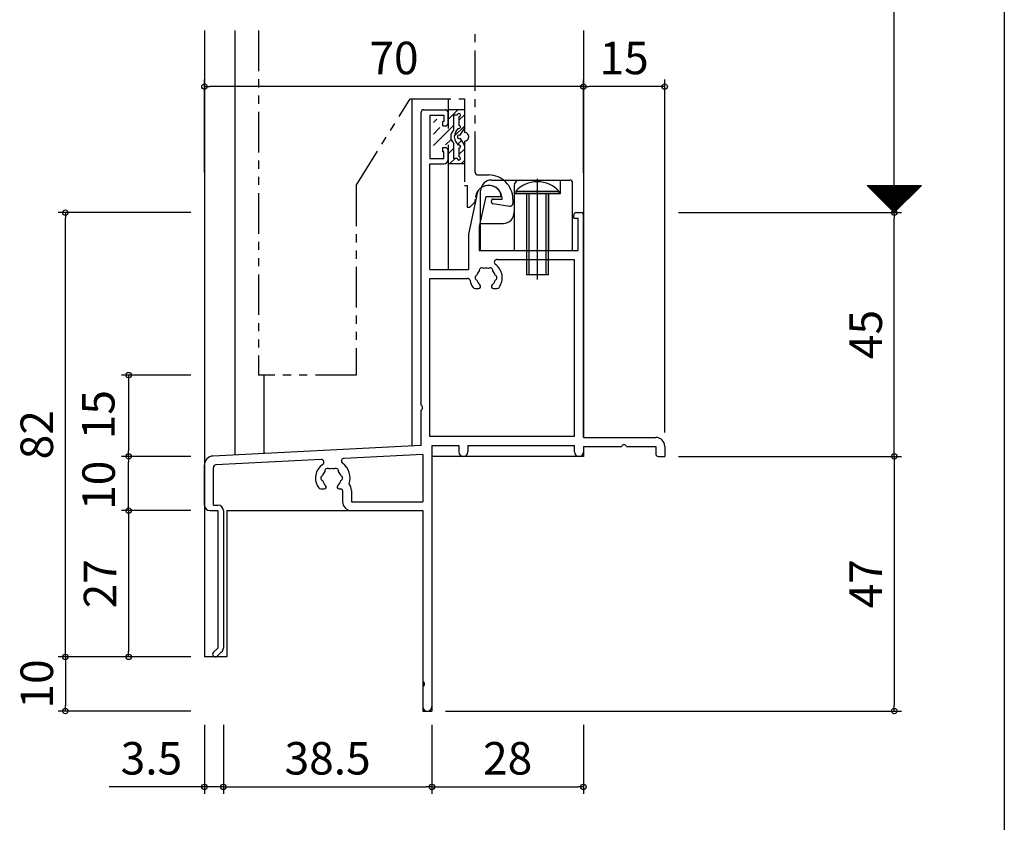
# Model space of a CAD drawing. Units: millimetres. Extents: x -355 to 380, y -554 to 538.
# Drawn here: x 198 to 380, y -357 to -209 of the extents above; entities that cross this region are included whole.
import ezdxf

# ---------------------------------------------------------------- set-up
doc = ezdxf.new("R2010")
doc.units = ezdxf.units.MM
doc.linetypes.add('PHANTOM', pattern=[15, 7.5, -1.5, 1.5, -1.5, 1.5, -1.5])
doc.layers.add('AM_0', color=7, linetype='Continuous')
doc.layers.add('AM_12', color=7, linetype='Continuous')
doc.styles.get("Standard").update_dxf_attribs({"font": 'ROMANS', "bigfont": 'EXTFONT'})
doc.dimstyles.new('ISO-25', dxfattribs={"dimtxt": 2.5, "dimasz": 2.5, "dimexe": 1.25, "dimexo": 0.625, "dimtad": 1, "dimtxsty": 'Standard', "dimcen": 2.5, "dimadec": 0, "dimazin": 0, "dimtfac": 1, "dimtmove": 0, "dimatfit": 3, "dimfxl": 1, "dimarcsym": 0})

# ---------------------------------------------------------------- blocks, each defined once
blk = doc.blocks.new('_ORIGIN')
at = {"color": 0, "linetype": 'ByBlock', "lineweight": -2}
blk.add_line((0, 0), (-1, 0), dxfattribs=at)
blk.add_circle((0, 0), 0.5, dxfattribs=at)
blk = doc.blocks.new('*D120')
at = {"color": 0, "lineweight": -2}
for p, q in [((319.83, -145.25), (360.99, -145.25)), ((359.69, -243.46), (359.69, -146.25)), ((319.83, -244.46), (360.99, -244.46))]:
    blk.add_line(p, q, dxfattribs=at)
at = {"layer": 'Defpoints', "color": 0}
for p in [(317.29, -145.25), (359.69, -145.25), (317.29, -244.46)]:
    blk.add_point(p, dxfattribs=at)
at = {"color": 0, "lineweight": -2}
for p, rotation in [((359.69, -145.25), 90), ((359.69, -244.46), 270)]:
    blk.add_blockref('_ORIGIN', p, dxfattribs=dict(at, rotation=rotation))
blk = doc.blocks.new('*D122')
at = {"layer": 'AM_0', "color": 0, "lineweight": -2}
for p, q in [((319.83, -244.46), (360.99, -244.46)), ((359.69, -288.46), (359.69, -245.46)), ((319.83, -289.46), (360.99, -289.46))]:
    blk.add_line(p, q, dxfattribs=at)
at = {"layer": 'Defpoints', "color": 0}
for p in [(317.29, -244.46), (359.69, -244.46), (317.29, -289.46)]:
    blk.add_point(p, dxfattribs=at)
at = {"layer": 'AM_0', "color": 0, "lineweight": -2}
for p, rotation in [((359.69, -244.46), 90), ((359.69, -289.46), 270)]:
    blk.add_blockref('_ORIGIN', p, dxfattribs=dict(at, rotation=rotation))
at = {"layer": 'AM_0', "color": 0, "insert": (355.19, -266.96), "char_height": 6, "attachment_point": 5, "rotation": 90}
blk.add_mtext('45', dxfattribs=at)
blk = doc.blocks.new('*D123')
at = {"color": 0, "lineweight": -2}
for p, q in [((232.29, -237.04), (232.29, -219.9)), ((302.29, -237.14), (302.29, -219.9)), ((301.29, -221.2), (233.29, -221.2))]:
    blk.add_line(p, q, dxfattribs=at)
at = {"layer": 'Defpoints', "color": 0}
for p in [(232.29, -221.2), (232.29, -239.58), (302.29, -239.68)]:
    blk.add_point(p, dxfattribs=at)
at = {"color": 0, "lineweight": -2, "rotation": 180}
blk.add_blockref('_ORIGIN', (232.29, -221.2), dxfattribs=at)
at = {"color": 0, "lineweight": -2}
blk.add_blockref('_ORIGIN', (302.29, -221.2), dxfattribs=at)
at = {"color": 0, "insert": (267.29, -216.7), "char_height": 6, "attachment_point": 5}
blk.add_mtext('70', dxfattribs=at)
blk = doc.blocks.new('*D127')
at = {"layer": 'AM_0', "color": 0, "lineweight": -2}
for p, q in [((229.75, -326.46), (205.31, -326.46)), ((206.61, -327.46), (206.61, -335.46)), ((229.75, -336.46), (205.31, -336.46))]:
    blk.add_line(p, q, dxfattribs=at)
at = {"layer": 'Defpoints', "color": 0}
for p in [(232.29, -326.46), (206.61, -336.46), (232.29, -336.46)]:
    blk.add_point(p, dxfattribs=at)
at = {"layer": 'AM_0', "color": 0, "lineweight": -2}
for p, rotation in [((206.61, -326.46), 90), ((206.61, -336.46), 270)]:
    blk.add_blockref('_ORIGIN', p, dxfattribs=dict(at, rotation=rotation))
at = {"layer": 'AM_0', "color": 0, "insert": (202.11, -331.46), "char_height": 6, "attachment_point": 5, "rotation": 90}
blk.add_mtext('10', dxfattribs=at)
blk = doc.blocks.new('*D128')
at = {"layer": 'AM_0', "color": 0, "lineweight": -2}
for p, q in [((232.29, -339), (232.29, -351.76)), ((235.79, -339), (235.79, -351.76)), ((231.29, -350.46), (214.72, -350.46)), ((235.79, -350.46), (232.29, -350.46)), ((236.79, -350.46), (237.79, -350.46))]:
    blk.add_line(p, q, dxfattribs=at)
at = {"layer": 'Defpoints', "color": 0}
for p in [(232.29, -336.46), (235.79, -336.46), (235.79, -350.46)]:
    blk.add_point(p, dxfattribs=at)
at = {"layer": 'AM_0', "color": 0, "lineweight": -2}
blk.add_blockref('_ORIGIN', (232.29, -350.46), dxfattribs=at)
at = {"layer": 'AM_0', "color": 0, "lineweight": -2, "rotation": 180}
blk.add_blockref('_ORIGIN', (235.79, -350.46), dxfattribs=at)
at = {"layer": 'AM_0', "color": 0, "insert": (222.5, -345.96), "char_height": 6, "attachment_point": 5}
blk.add_mtext('3.5', dxfattribs=at)
blk = doc.blocks.new('*D129')
at = {"layer": 'AM_0', "color": 0, "lineweight": -2}
for p, q in [((235.79, -339), (235.79, -351.76)), ((274.29, -339), (274.29, -351.76)), ((236.79, -350.46), (273.29, -350.46))]:
    blk.add_line(p, q, dxfattribs=at)
at = {"layer": 'Defpoints', "color": 0}
for p in [(235.79, -336.46), (274.29, -336.46), (274.29, -350.46)]:
    blk.add_point(p, dxfattribs=at)
at = {"layer": 'AM_0', "color": 0, "lineweight": -2, "rotation": 180}
blk.add_blockref('_ORIGIN', (235.79, -350.46), dxfattribs=at)
at = {"layer": 'AM_0', "color": 0, "lineweight": -2}
blk.add_blockref('_ORIGIN', (274.29, -350.46), dxfattribs=at)
at = {"layer": 'AM_0', "color": 0, "insert": (255.04, -345.96), "char_height": 6, "attachment_point": 5}
blk.add_mtext('38.5', dxfattribs=at)
blk = doc.blocks.new('*D130')
at = {"layer": 'AM_0', "color": 0, "lineweight": -2}
for p, q in [((274.29, -339), (274.29, -351.76)), ((302.29, -339), (302.29, -351.76)), ((275.29, -350.46), (301.29, -350.46))]:
    blk.add_line(p, q, dxfattribs=at)
at = {"layer": 'Defpoints', "color": 0}
for p in [(274.29, -336.46), (302.29, -336.46), (302.29, -350.46)]:
    blk.add_point(p, dxfattribs=at)
at = {"layer": 'AM_0', "color": 0, "lineweight": -2, "rotation": 180}
blk.add_blockref('_ORIGIN', (274.29, -350.46), dxfattribs=at)
at = {"layer": 'AM_0', "color": 0, "lineweight": -2}
blk.add_blockref('_ORIGIN', (302.29, -350.46), dxfattribs=at)
at = {"layer": 'AM_0', "color": 0, "insert": (288.29, -345.96), "char_height": 6, "attachment_point": 5}
blk.add_mtext('28', dxfattribs=at)
blk = doc.blocks.new('*D133')
at = {"layer": 'AM_0', "color": 0, "lineweight": -2}
for p, q in [((302.29, -218.66), (302.29, -219.9)), ((317.29, -285.07), (317.29, -219.9)), ((316.29, -221.2), (303.29, -221.2))]:
    blk.add_line(p, q, dxfattribs=at)
at = {"layer": 'Defpoints', "color": 0}
for p in [(302.29, -221.2), (302.29, -221.2), (317.29, -287.61)]:
    blk.add_point(p, dxfattribs=at)
at = {"layer": 'AM_0', "color": 0, "lineweight": -2, "rotation": 180}
blk.add_blockref('_ORIGIN', (302.29, -221.2), dxfattribs=at)
at = {"layer": 'AM_0', "color": 0, "lineweight": -2}
blk.add_blockref('_ORIGIN', (317.29, -221.2), dxfattribs=at)
at = {"layer": 'AM_0', "color": 0, "insert": (309.79, -216.7), "char_height": 6, "attachment_point": 5}
blk.add_mtext('15', dxfattribs=at)
blk = doc.blocks.new('*D162')
at = {"layer": 'AM_0', "color": 0, "lineweight": -2}
for p, q in [((322.37, -289.46), (360.99, -289.46)), ((359.69, -290.46), (359.69, -335.46)), ((276.83, -336.46), (360.99, -336.46))]:
    blk.add_line(p, q, dxfattribs=at)
at = {"layer": 'Defpoints', "color": 0}
for p in [(319.83, -289.46), (274.29, -336.46), (359.69, -336.46)]:
    blk.add_point(p, dxfattribs=at)
at = {"layer": 'AM_0', "color": 0, "lineweight": -2}
for p, rotation in [((359.69, -289.46), 90), ((359.69, -336.46), 270)]:
    blk.add_blockref('_ORIGIN', p, dxfattribs=dict(at, rotation=rotation))
at = {"layer": 'AM_0', "color": 0, "insert": (355.19, -312.96), "char_height": 6, "attachment_point": 5, "rotation": 90}
blk.add_mtext('47', dxfattribs=at)
blk = doc.blocks.new('*D166')
at = {"layer": 'AM_0', "color": 0, "lineweight": -2}
for p, q in [((229.75, -244.46), (205.31, -244.46)), ((206.61, -325.46), (206.61, -245.46)), ((229.75, -326.46), (205.31, -326.46))]:
    blk.add_line(p, q, dxfattribs=at)
at = {"layer": 'Defpoints', "color": 0}
for p in [(206.61, -244.46), (232.29, -244.46), (232.29, -326.46)]:
    blk.add_point(p, dxfattribs=at)
at = {"layer": 'AM_0', "color": 0, "lineweight": -2}
for p, rotation in [((206.61, -244.46), 90), ((206.61, -326.46), 270)]:
    blk.add_blockref('_ORIGIN', p, dxfattribs=dict(at, rotation=rotation))
at = {"layer": 'AM_0', "color": 0, "insert": (202.11, -285.46), "char_height": 6, "attachment_point": 5, "rotation": 90}
blk.add_mtext('82', dxfattribs=at)
blk = doc.blocks.new('*D217')
at = {"layer": 'AM_0', "color": 0, "lineweight": -2}
for p, q in [((229.75, -299.46), (216.99, -299.46)), ((218.29, -300.46), (218.29, -325.46)), ((229.75, -326.46), (216.99, -326.46))]:
    blk.add_line(p, q, dxfattribs=at)
at = {"layer": 'Defpoints', "color": 0}
for p in [(232.29, -299.46), (218.29, -326.46), (232.29, -326.46)]:
    blk.add_point(p, dxfattribs=at)
at = {"layer": 'AM_0', "color": 0, "lineweight": -2}
for p, rotation in [((218.29, -299.46), 90), ((218.29, -326.46), 270)]:
    blk.add_blockref('_ORIGIN', p, dxfattribs=dict(at, rotation=rotation))
at = {"layer": 'AM_0', "color": 0, "insert": (213.79, -312.96), "char_height": 6, "attachment_point": 5, "rotation": 90}
blk.add_mtext('27', dxfattribs=at)
blk = doc.blocks.new('*D218')
at = {"layer": 'AM_0', "color": 0, "lineweight": -2}
for p, q in [((229.75, -274.46), (216.99, -274.46)), ((218.29, -275.46), (218.29, -288.46)), ((229.75, -289.46), (216.99, -289.46))]:
    blk.add_line(p, q, dxfattribs=at)
at = {"layer": 'Defpoints', "color": 0}
for p in [(232.29, -274.46), (218.29, -289.46), (232.29, -289.46)]:
    blk.add_point(p, dxfattribs=at)
at = {"layer": 'AM_0', "color": 0, "lineweight": -2}
for p, rotation in [((218.29, -274.46), 90), ((218.29, -289.46), 270)]:
    blk.add_blockref('_ORIGIN', p, dxfattribs=dict(at, rotation=rotation))
at = {"layer": 'AM_0', "color": 0, "insert": (213.47, -281.75), "char_height": 6, "attachment_point": 5, "rotation": 90}
blk.add_mtext('15', dxfattribs=at)
blk = doc.blocks.new('*D219')
at = {"layer": 'AM_0', "color": 0, "lineweight": -2}
for p, q in [((229.75, -289.46), (216.99, -289.46)), ((218.29, -298.46), (218.29, -290.46)), ((229.75, -299.46), (216.99, -299.46))]:
    blk.add_line(p, q, dxfattribs=at)
at = {"layer": 'Defpoints', "color": 0}
for p in [(218.29, -289.46), (232.29, -289.46), (232.29, -299.46)]:
    blk.add_point(p, dxfattribs=at)
at = {"layer": 'AM_0', "color": 0, "lineweight": -2}
for p, rotation in [((218.29, -289.46), 90), ((218.29, -299.46), 270)]:
    blk.add_blockref('_ORIGIN', p, dxfattribs=dict(at, rotation=rotation))
at = {"layer": 'AM_0', "color": 0, "insert": (213.53, -294.79), "char_height": 6, "attachment_point": 5, "rotation": 90}
blk.add_mtext('10', dxfattribs=at)

msp = doc.modelspace()

# ---------------------------------------------------------------- linework, layer by layer
at = {"color": 7}
for p, q in [((380, 466), (380, -554)), ((354.69, -239.464), (359.69, -244.464)), ((354.69, -239.464), (364.69, -239.464)), ((359.69, -244.464), (364.69, -239.464))]:
    msp.add_line(p, q, dxfattribs=at)
at = {"color": 7, "linetype": 'Continuous'}
for p, q in [((354.797, -239.464), (359.743, -244.41)), ((354.797, -239.571), (354.904, -239.464)), ((354.909, -239.683), (355.128, -239.464)), ((355.021, -239.796), (355.353, -239.464)), ((355.022, -239.464), (359.856, -244.298)), ((355.133, -239.908), (355.577, -239.464)), ((355.246, -239.464), (359.968, -244.186)), ((355.246, -240.02), (355.802, -239.464)), ((355.358, -240.132), (356.026, -239.464)), ((355.47, -240.245), (356.251, -239.464)), ((355.471, -239.464), (360.08, -244.073)), ((355.582, -240.357), (356.475, -239.464)), ((355.695, -239.464), (360.192, -243.961)), ((355.695, -240.469), (356.7, -239.464)), ((355.807, -240.581), (356.924, -239.464)), ((355.919, -240.694), (357.149, -239.464)), ((355.92, -239.464), (360.305, -243.849)), ((356.031, -240.806), (357.373, -239.464)), ((356.144, -239.464), (360.417, -243.737)), ((356.144, -240.918), (357.598, -239.464)), ((356.256, -241.03), (357.822, -239.464)), ((356.368, -241.143), (358.047, -239.464)), ((356.369, -239.464), (360.529, -243.624)), ((356.48, -241.255), (358.271, -239.464)), ((356.593, -239.464), (360.641, -243.512)), ((356.593, -241.367), (358.496, -239.464)), ((356.705, -241.479), (358.72, -239.464)), ((356.817, -241.592), (358.945, -239.464)), ((356.818, -239.464), (360.754, -243.4)), ((356.929, -241.704), (359.169, -239.464)), ((357.042, -239.464), (360.866, -243.288)), ((357.042, -241.816), (359.394, -239.464)), ((357.154, -241.928), (359.618, -239.464)), ((357.266, -242.041), (359.843, -239.464)), ((357.267, -239.464), (360.978, -243.175)), ((357.378, -242.153), (360.067, -239.464)), ((357.491, -239.464), (361.09, -243.063)), ((357.491, -242.265), (360.292, -239.464)), ((357.603, -242.377), (360.516, -239.464)), ((357.715, -242.49), (360.741, -239.464)), ((357.716, -239.464), (361.203, -242.951)), ((357.827, -242.602), (360.965, -239.464)), ((357.94, -239.464), (361.315, -242.839)), ((357.94, -242.714), (361.19, -239.464)), ((358.052, -242.826), (361.414, -239.464)), ((358.164, -242.939), (361.639, -239.464)), ((358.165, -239.464), (361.427, -242.726)), ((358.276, -243.051), (361.863, -239.464)), ((358.389, -239.464), (361.539, -242.614)), ((358.389, -243.163), (362.088, -239.464)), ((358.501, -243.275), (362.312, -239.464)), ((358.613, -243.388), (362.537, -239.464)), ((358.614, -239.464), (361.652, -242.502)), ((358.725, -243.5), (362.761, -239.464)), ((358.838, -239.464), (361.764, -242.39)), ((358.838, -243.612), (362.986, -239.464)), ((358.95, -243.724), (363.21, -239.464)), ((359.062, -243.837), (363.435, -239.464)), ((359.063, -239.464), (361.876, -242.277)), ((359.175, -243.949), (363.659, -239.464)), ((359.287, -239.464), (361.989, -242.165)), ((359.287, -244.061), (363.884, -239.464)), ((359.399, -244.173), (364.108, -239.464)), ((359.511, -244.286), (364.333, -239.464)), ((359.512, -239.464), (362.101, -242.053)), ((359.624, -244.398), (364.557, -239.464)), ((359.736, -239.464), (362.213, -241.941)), ((359.961, -239.464), (362.325, -241.828)), ((360.185, -239.464), (362.438, -241.716)), ((360.41, -239.464), (362.55, -241.604)), ((360.634, -239.464), (362.662, -241.492)), ((360.859, -239.464), (362.774, -241.379)), ((361.083, -239.464), (362.887, -241.267)), ((361.308, -239.464), (362.999, -241.155)), ((361.532, -239.464), (363.111, -241.043)), ((361.757, -239.464), (363.223, -240.93)), ((361.981, -239.464), (363.336, -240.818)), ((362.206, -239.464), (363.448, -240.706)), ((362.43, -239.464), (363.56, -240.594)), ((362.655, -239.464), (363.672, -240.481)), ((362.879, -239.464), (363.785, -240.369)), ((363.104, -239.464), (363.897, -240.257)), ((363.328, -239.464), (364.009, -240.145)), ((363.553, -239.464), (364.121, -240.032)), ((363.778, -239.464), (364.234, -239.92)), ((364.002, -239.464), (364.346, -239.808)), ((364.227, -239.464), (364.458, -239.696)), ((364.451, -239.464), (364.57, -239.583)), ((364.676, -239.464), (364.683, -239.471))]:
    msp.add_line(p, q, dxfattribs=at)
msp.add_point((302.29, -244.464))
at = {"layer": 'AM_0'}
for p, q in [((232.29, -210.854), (232.29, -326.464)), ((237.89, -210.854), (237.89, -289.184)), ((302.29, -210.854), (302.29, -285.964)), ((270.59, -223.463), (270.59, -287.549)), ((277.29, -223.463), (277.29, -228.964)), ((272.29, -280.006), (272.29, -225.964)), ((272.79, -225.464), (276.79, -225.464)), ((273.94, -226.464), (273.94, -234.464)), ((273.94, -226.464), (276.49, -226.464)), ((276.49, -226.464), (276.49, -227.664)), ((277.29, -227.964), (277.29, -225.964)), ((276.29, -228.464), (276.29, -227.664)), ((276.49, -227.664), (276.29, -227.664)), ((276.29, -228.464), (276.79, -228.464)), ((276.29, -232.464), (276.79, -232.464)), ((276.29, -233.264), (276.29, -232.464)), ((277.29, -231.964), (277.29, -254.964)), ((273.94, -234.464), (276.49, -234.464)), ((276.49, -233.264), (276.29, -233.264)), ((276.49, -234.464), (276.49, -233.264)), ((277.29, -234.664), (277.29, -232.964)), ((273.94, -254.964), (273.94, -235.464)), ((273.94, -235.464), (276.49, -235.464)), ((285.04, -239.464), (284.54, -239.464)), ((282.54, -241.464), (281.04, -248.464)), ((284.227, -241.464), (283.04, -247.006)), ((284.227, -241.464), (287.04, -241.464)), ((300.49, -245.464), (300.49, -244.964)), ((300.99, -244.464), (301.79, -244.464)), ((302.29, -285.964), (302.29, -244.964)), ((283.04, -247.006), (283.04, -251.464)), ((300.49, -245.464), (301.29, -245.464)), ((301.29, -251.464), (301.29, -245.464)), ((281.04, -248.464), (281.04, -254.964)), ((283.04, -251.464), (301.29, -251.464)), ((286.321, -253.114), (300.64, -253.114)), ((300.64, -285.814), (300.64, -253.114)), ((273.94, -254.964), (281.04, -254.964)), ((273.94, -285.814), (273.94, -256.614)), ((273.94, -256.614), (280.851, -256.614)), ((282.29, -258.464), (282.918, -258.464)), ((285.661, -258.464), (286.29, -258.464)), ((243.29, -274.464), (243.29, -288.914)), ((272.29, -287.464), (272.29, -280.922)), ((302.29, -284.674), (302.29, -285.964)), ((300.64, -285.814), (273.94, -285.814)), ((302.29, -285.964), (315.64, -285.964)), ((272.29, -287.464), (233.857, -289.386)), ((272.64, -289.099), (258.08, -289.827)), ((272.64, -289.099), (272.64, -297.814)), ((274.29, -287.464), (274.29, -335.639)), ((274.29, -287.464), (279.29, -287.464)), ((279.29, -287.464), (279.29, -288.639)), ((280.94, -287.464), (300.64, -287.464)), ((280.94, -287.464), (280.94, -288.639)), ((300.64, -288.639), (300.64, -287.464)), ((302.29, -287.614), (302.29, -289.464)), ((302.29, -287.614), (302.29, -289.464)), ((302.29, -287.614), (309.331, -287.614)), ((302.29, -287.614), (302.29, -288.639)), ((310.248, -287.614), (315.64, -287.614)), ((315.64, -287.614), (315.64, -288.964)), ((317.29, -287.614), (317.29, -289.464)), ((253.845, -290.038), (234.415, -291.01)), ((274.29, -289.464), (274.29, -336.464)), ((302.29, -289.464), (274.29, -289.464)), ((316.14, -289.464), (317.29, -289.464)), ((232.29, -298.464), (232.29, -291.034)), ((233.94, -298.464), (233.94, -291.509)), ((253.79, -295.464), (254.418, -295.464)), ((257.161, -295.464), (257.49, -295.464)), ((257.79, -295.764), (257.79, -297.814)), ((259.44, -295.764), (259.44, -297.814)), ((259.44, -297.814), (272.64, -297.814)), ((233.29, -299.464), (234.79, -299.464)), ((233.94, -298.464), (234.79, -298.464)), ((234.79, -299.464), (234.79, -324.825)), ((235.79, -299.464), (235.79, -324.825)), ((236.44, -299.464), (272.64, -299.464)), ((236.44, -299.464), (236.44, -326.464)), ((259.44, -299.464), (272.64, -299.464)), ((272.64, -299.464), (272.64, -336.464)), ((272.64, -299.464), (272.64, -331.006)), ((234.79, -324.825), (233.951, -325.596)), ((236.44, -326.465), (232.29, -326.465)), ((235.467, -325.561), (234.628, -326.332)), ((272.64, -331.922), (272.64, -335.639)), ((272.64, -336.464), (274.29, -336.464))]:
    msp.add_line(p, q, dxfattribs=at)
for centre, radius, start, end in [((272.79, -225.964), 0.5, 89.99998, 180.00002), ((276.79, -225.964), 0.5, 0, 89.99998), ((276.79, -227.964), 0.5, 270.00002, 359.99825), ((276.79, -232.964), 0.5, 359.99825, 89.99998), ((276.49, -234.664), 0.8, 270, 0), ((284.54, -241.464), 2, 89.99998, 179.99996), ((285.04, -241.464), 2, 0.00004, 89.99998), ((300.99, -244.964), 0.5, 90, 180), ((301.79, -244.964), 0.5, 0, 90), ((286.321, -253.614), 0.5, 90, 234.51675), ((284.29, -256.464), 3, 323.1301, 54.51675), ((282.79, -256.464), 0.5, 112.02431, 247.97569), ((284.29, -256.464), 1.75, 135.35889, 164.64111), ((283.54, -255.165), 0.5, 52.02431, 187.97569), ((284.29, -256.464), 1.75, 75.35889, 104.64111), ((285.04, -255.165), 0.5, 352.02431, 127.97569), ((284.29, -256.464), 1.75, 15.35889, 44.64111), ((285.79, -256.464), 0.5, 292.02431, 67.97569), ((280.851, -257.114), 0.5, 10.70281, 90), ((284.29, -256.464), 3, 190.70281, 216.8699), ((284.29, -256.464), 1.75, 195.35889, 229.8159), ((282.918, -258.088), 0.376, 270, 49.8159), ((285.661, -258.088), 0.376, 130.1841, 270), ((284.29, -256.464), 1.75, 310.1841, 344.64111), ((282.29, -257.964), 0.5, 216.8699, 270), ((286.29, -257.964), 0.5, 270, 323.1301), ((272.09, -280.464), 0.5, 293.57818, 66.42182), ((315.64, -287.614), 1.65, 0, 90), ((280.115, -288.639), 0.825, 180, 0), ((301.465, -288.639), 0.825, 180, 360), ((309.79, -287.814), 0.5, 23.57818, 156.42182), ((316.14, -288.964), 0.5, 180, 270), ((233.94, -291.034), 1.65, 92.8624, 180), ((253.87, -290.538), 0.5, 303.26966, 92.8624), ((258.105, -290.326), 0.5, 92.8624, 233.57623), ((255.79, -293.464), 3.4, 341.43645, 53.57623), ((234.44, -291.509), 0.5, 92.8624, 180), ((255.79, -293.464), 3, 123.26966, 216.8699), ((255.79, -293.464), 1.75, 135.35889, 164.64111), ((255.04, -292.165), 0.5, 52.02431, 187.97569), ((255.79, -293.464), 1.75, 75.35889, 104.64111), ((256.54, -292.165), 0.5, 352.02431, 127.97569), ((255.79, -293.464), 1.75, 15.35889, 44.64111), ((254.29, -293.464), 0.5, 112.02431, 247.97569), ((255.79, -293.464), 1.75, 195.35889, 229.8159), ((255.79, -293.464), 1.75, 310.1841, 344.64111), ((257.29, -293.464), 0.5, 292.02431, 67.97569), ((257.49, -295.764), 1.95, 0, 38.63848), ((253.79, -294.964), 0.5, 216.8699, 270), ((254.418, -295.088), 0.376, 270, 49.8159), ((257.161, -295.088), 0.376, 130.1841, 270), ((257.49, -295.764), 0.3, 0, 90), ((259.44, -297.814), 1.65, 180, 270), ((233.29, -298.464), 1, 180, 270), ((234.79, -299.464), 1, 0, 90), ((234.79, -324.825), 1, 312.59833, 0), ((234.29, -325.964), 0.5, 132.59833, 312.59833), ((272.44, -331.464), 0.5, 293.57818, 66.42182), ((273.465, -335.639), 0.825, 180, 0)]:
    msp.add_arc(centre, radius, start, end, dxfattribs=at)
at = {"layer": 'AM_12', "linetype": 'PHANTOM'}
for p, q in [((242.29, -210.854), (242.29, -274.463)), ((282.291, -237.013), (282.291, -210.854)), ((260.289, -239.463), (270.289, -223.463)), ((270.289, -223.463), (280.289, -223.463)), ((280.289, -223.463), (280.292, -225.463)), ((280.291, -225.463), (280.291, -229.663)), ((280.291, -231.263), (280.291, -239.463)), ((282.791, -237.513), (284.791, -237.513)), ((260.289, -239.463), (260.289, -274.463)), ((280.291, -239.463), (280.791, -239.463)), ((280.791, -239.463), (280.791, -243.463)), ((280.791, -243.463), (281.291, -243.463)), ((282.144, -242.609), (281.291, -243.463)), ((282.291, -241.963), (282.291, -242.256)), ((285.291, -242.504), (285.291, -242.263)), ((285.547, -242.801), (288.668, -243.258)), ((285.591, -241.963), (287.291, -241.963)), ((289.241, -241.963), (289.241, -242.763)), ((260.289, -274.463), (242.29, -274.463))]:
    msp.add_line(p, q, dxfattribs=at)
at = {"layer": 'AM_12'}
for p, q in [((275.219, -227.214), (274.59, -227.843)), ((280.29, -225.464), (277.29, -225.464)), ((279.09, -225.464), (277.29, -227.264)), ((278.99, -226.464), (278.29, -226.464)), ((278.29, -226.464), (278.29, -229.26)), ((280.29, -226.386), (279.29, -227.386)), ((279.29, -226.764), (279.29, -228.361)), ((280.29, -225.464), (280.29, -228.813)), ((278.29, -228.386), (274.59, -232.086)), ((275.79, -228.764), (274.59, -229.964)), ((277.29, -227.964), (277.29, -228.964)), ((280.29, -228.507), (278.434, -230.363)), ((278.717, -229.521), (279.123, -228.911)), ((279.456, -230.215), (280.206, -229.09)), ((279.456, -230.714), (280.206, -231.838)), ((277.858, -230.939), (276.833, -231.964)), ((277.29, -231.964), (277.29, -232.964)), ((278.29, -232.628), (277.29, -233.628)), ((278.29, -231.668), (278.29, -234.464)), ((278.717, -231.407), (279.123, -232.017)), ((279.755, -231.163), (279.034, -231.884)), ((279.29, -232.567), (279.29, -234.164)), ((280.29, -232.116), (280.29, -235.464)), ((278.575, -234.464), (277.575, -235.464)), ((278.99, -234.464), (278.29, -234.464)), ((280.29, -232.75), (279.29, -233.75)), ((280.29, -235.464), (277.29, -235.464)), ((280.29, -234.871), (279.697, -235.464)), ((285.291, -238.461), (299.791, -238.461)), ((289.491, -239.461), (289.489, -251.461)), ((293.766, -238.223), (293.766, -256.834)), ((298.041, -240.961), (298.041, -238.461)), ((300.291, -251.461), (300.291, -238.961)), ((283.291, -251.461), (283.291, -240.461)), ((289.491, -240.961), (298.041, -240.961)), ((289.766, -240.533), (289.766, -240.961)), ((289.766, -240.533), (297.766, -240.533)), ((297.766, -240.961), (289.766, -240.961)), ((291.741, -240.961), (291.741, -251.461)), ((291.766, -240.961), (291.766, -255.961)), ((292.183, -240.961), (292.183, -255.961)), ((295.349, -240.961), (295.349, -255.961)), ((295.766, -240.961), (295.766, -255.961)), ((295.841, -240.961), (295.841, -251.461)), ((297.766, -240.533), (297.766, -240.961)), ((283.291, -246.461), (287.49, -246.461)), ((283.291, -251.461), (300.291, -251.461)), ((295.766, -255.961), (291.766, -255.961))]:
    msp.add_line(p, q, dxfattribs=at)
for centre, radius, start, end in [((279.29, -226.464), 0.3, 269.99998, 179.99989), ((279.29, -228.661), 0.3, 236.30988, 89.99991), ((279.79, -228.813), 0.5, 326.30992, 359.99993), ((279.49, -230.464), 1.7, 134.90093, 225.09908), ((280.131, -230.464), 1.7, 146.31003, 213.69006), ((279.29, -230.464), 0.3, 56.31003, 270.00001), ((279.29, -230.464), 0.3, 269.99998, 303.68991), ((279.29, -232.267), 0.3, 269.99998, 123.69006), ((279.79, -232.116), 0.5, 359.99993, 33.68997), ((279.29, -234.464), 0.3, 180.00007, 89.99991), ((285.291, -240.461), 2, 90, 180), ((290.491, -239.461), 1, 90, 179.97931), ((293.766, -244.161), 5.4, 42.20547, 137.79457), ((299.791, -238.961), 0.5, 0, 89.99998), ((287.49, -244.461), 2, 270, 359.99229)]:
    msp.add_arc(centre, radius, start, end, dxfattribs=at)
at = {"layer": 'AM_12', "linetype": 'PHANTOM'}
for centre, radius, start, end in [((280.291, -230.463), 0.8, 270.00002, 89.99998), ((282.791, -237.013), 0.5, 179.99996, 269.99995), ((284.791, -241.963), 4.45, 0.00075, 89.99998), ((284.791, -241.963), 2.5, 0.00075, 179.99996), ((281.791, -242.256), 0.5, 315.00016, 0.00024), ((285.591, -242.263), 0.3, 90, 180.00001), ((285.591, -242.504), 0.3, 179.99999, 261.6658), ((288.741, -242.763), 0.5, 261.66581, 0)]:
    msp.add_arc(centre, radius, start, end, dxfattribs=at)

# ---------------------------------------------------------------- dimensions: what is measured, and where the dimension line sits
at = {"color": 7}
dim = msp.add_linear_dim(base=(359.69, -145.247), p1=(317.29, -244.464), p2=(317.29, -145.247), angle=90, text=' ', dimstyle='ISO-25', override={"dimtxt": 6, "dimasz": 1, "dimexe": 1.3, "dimexo": 2.54, "dimgap": 1.5, "dimdec": 1, "dimlfac": 1, "dimdsep": 46, "dimblk1": 'ORIGIN', "dimblk2": 'ORIGIN', "dimsah": 1}, dxfattribs=at)
dim.commit()
dim.dimension.update_dxf_attribs({"geometry": '*D120', "text_midpoint": (359.69, -194.855)})
dim = msp.add_linear_dim(base=(232.29, -221.205), p1=(302.29, -239.681), p2=(232.29, -239.579), dimstyle='ISO-25', override={"dimtxt": 6, "dimasz": 1, "dimexe": 1.3, "dimexo": 2.54, "dimgap": 1.5, "dimdec": 1, "dimlfac": 1, "dimdsep": 46, "dimblk1": 'ORIGIN', "dimblk2": 'ORIGIN', "dimsah": 1}, dxfattribs=at)
dim.commit()
dim.dimension.update_dxf_attribs({"geometry": '*D123', "text_midpoint": (267.29, -221.205), "dimtype": 160})
at = {"layer": 'AM_0'}
for base, p1, p2, picture, middle in [((302.29, -221.205), (317.29, -287.614), (302.29, -221.205), '*D133', (309.79, -221.205)), ((235.79, -350.464), (232.29, -336.464), (235.79, -336.464), '*D128', (222.504, -350.464))]:
    dim = msp.add_linear_dim(base=base, p1=p1, p2=p2, dimstyle='ISO-25', override={"dimtxt": 6, "dimasz": 1, "dimexe": 1.3, "dimexo": 2.54, "dimgap": 1.5, "dimdec": 1, "dimlfac": 1, "dimdsep": 46, "dimblk1": 'ORIGIN', "dimblk2": 'ORIGIN', "dimsah": 1}, dxfattribs=at)
    dim.commit()
    dim.dimension.update_dxf_attribs({"geometry": picture, "text_midpoint": middle, "dimtype": 160})
for base, p1, p2, picture, middle in [((206.613, -244.464), (232.29, -326.464), (232.29, -244.464), '*D166', (202.113, -285.464)), ((359.69, -336.464), (319.83, -289.464), (274.29, -336.464), '*D162', (355.19, -312.964)), ((218.29, -326.464), (232.29, -299.464), (232.29, -326.464), '*D217', (213.79, -312.964))]:
    dim = msp.add_linear_dim(base=base, p1=p1, p2=p2, angle=90, dimstyle='ISO-25', override={"dimtxt": 6, "dimasz": 1, "dimexe": 1.3, "dimexo": 2.54, "dimgap": 1.5, "dimdec": 1, "dimlfac": 1, "dimdsep": 46, "dimblk1": 'ORIGIN', "dimblk2": 'ORIGIN', "dimsah": 1}, dxfattribs=at)
    dim.commit()
    dim.dimension.update_dxf_attribs({"geometry": picture, "text_midpoint": middle})
for base, p1, p2, override, picture, middle in [((359.69, -244.464), (317.29, -289.464), (317.29, -244.464), {"dimtxt": 6, "dimasz": 1, "dimexe": 1.3, "dimexo": 2.54, "dimgap": 1.5, "dimdec": 1, "dimlfac": 1, "dimdsep": 46, "dimblk1": 'ORIGIN', "dimblk2": 'ORIGIN', "dimsah": 1}, '*D122', (359.69, -266.964)), ((218.29, -289.464), (232.29, -274.464), (232.29, -289.464), {"dimtxt": 6, "dimasz": 1, "dimexe": 1.3, "dimexo": 2.54, "dimgap": 1.5, "dimdec": 1, "dimlfac": 1, "dimdsep": 46, "dimblk1": 'ORIGIN', "dimblk2": 'ORIGIN', "dimsah": 1, "dimtmove": 2}, '*D218', (213.474, -281.751)), ((218.29, -289.464), (232.29, -299.464), (232.29, -289.464), {"dimtxt": 6, "dimasz": 1, "dimexe": 1.3, "dimexo": 2.54, "dimgap": 1.5, "dimdec": 1, "dimlfac": 1, "dimdsep": 46, "dimblk1": 'ORIGIN', "dimblk2": 'ORIGIN', "dimsah": 1, "dimtmove": 2}, '*D219', (213.534, -294.786)), ((206.613, -336.464), (232.29, -326.464), (232.29, -336.464), {"dimtxt": 6, "dimasz": 1, "dimexe": 1.3, "dimexo": 2.54, "dimgap": 1.5, "dimdec": 1, "dimlfac": 1, "dimdsep": 46, "dimblk1": 'ORIGIN', "dimblk2": 'ORIGIN', "dimsah": 1}, '*D127', (206.613, -331.464))]:
    dim = msp.add_linear_dim(base=base, p1=p1, p2=p2, angle=90, dimstyle='ISO-25', override=override, dxfattribs=at)
    dim.commit()
    dim.dimension.update_dxf_attribs({"geometry": picture, "text_midpoint": middle, "dimtype": 160})
for base, p1, p2, picture, middle in [((274.29, -350.464), (235.79, -336.464), (274.29, -336.464), '*D129', (255.04, -345.964)), ((302.29, -350.464), (274.29, -336.464), (302.29, -336.464), '*D130', (288.29, -345.964))]:
    dim = msp.add_linear_dim(base=base, p1=p1, p2=p2, dimstyle='ISO-25', override={"dimtxt": 6, "dimasz": 1, "dimexe": 1.3, "dimexo": 2.54, "dimgap": 1.5, "dimdec": 1, "dimlfac": 1, "dimdsep": 46, "dimblk1": 'ORIGIN', "dimblk2": 'ORIGIN', "dimsah": 1}, dxfattribs=at)
    dim.commit()
    dim.dimension.update_dxf_attribs({"geometry": picture, "text_midpoint": middle})

doc.saveas('drawing.dxf')
